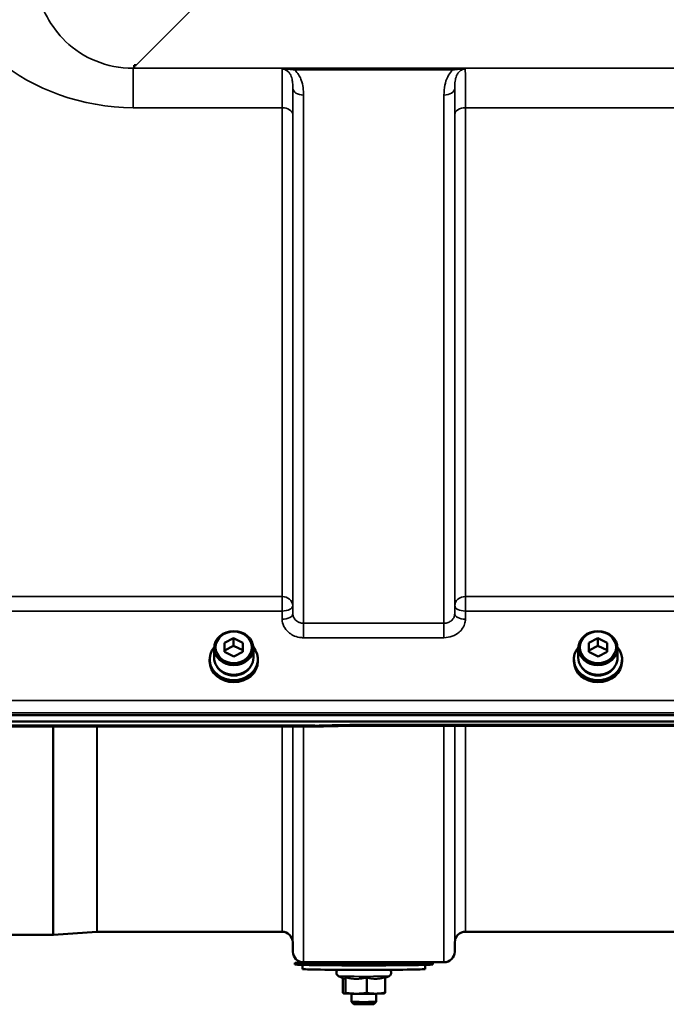
# Model space of a CAD drawing. Units: millimetres. Extents: x 120 to 9960, y -10 to 7117.
# Drawn here: x 8016 to 8227, y 4717 to 5039 of the extents above; entities that cross this region are included whole.
import ezdxf

# ---------------------------------------------------------------- set-up
doc = ezdxf.new("R2010")
doc.units = ezdxf.units.MM
doc.header["$LTSCALE"] = 24
doc.layers.add('Visible (ISO)', color=7, linetype='Continuous', lineweight=50)
doc.layers.add('Visible Narrow (ISO)', color=7, linetype='Continuous', lineweight=35)

msp = doc.modelspace()

# ---------------------------------------------------------------- linework, layer by layer
at = {"layer": 'Visible (ISO)'}
for p, q in [((8053.51, 5023.89), (8054.15, 5023.89)), ((8053.51, 5023.24), (8053.51, 5023.89)), ((8053.51, 5023.89), (8053.51, 5023.89)), ((8082.99, 4834.98), (8085.98, 4836.5)), ((8085.98, 4836.5), (8088.99, 4835.02)), ((8085.98, 4836.5), (8085.98, 4834)), ((8201.99, 4834.98), (8204.98, 4836.5)), ((8204.98, 4836.5), (8207.99, 4835.02)), ((8204.98, 4836.5), (8204.98, 4834)), ((8079.58, 4830.1), (8079.58, 4833.25)), ((8083.02, 4831.98), (8082.99, 4834.98)), ((8083.02, 4832.49), (8085.98, 4834)), ((8085.98, 4834), (8088.99, 4832.52)), ((8088.99, 4835.02), (8089.02, 4832.02)), ((8088.99, 4835.02), (8088.99, 4832.52)), ((8088.99, 4832.52), (8089, 4832.01)), ((8092.43, 4830.1), (8092.43, 4833.25)), ((8198.58, 4830.1), (8198.58, 4833.25)), ((8202.02, 4831.98), (8201.99, 4834.98)), ((8202.02, 4832.49), (8204.98, 4834)), ((8204.98, 4834), (8207.99, 4832.52)), ((8207.99, 4835.02), (8208.02, 4832.02)), ((8207.99, 4835.02), (8207.99, 4832.52)), ((8207.99, 4832.52), (8208, 4832.01)), ((8211.43, 4830.1), (8211.43, 4833.25)), ((8078.13, 4829.6), (8078.13, 4828.91)), ((8086.04, 4830.5), (8083.02, 4831.98)), ((8089.02, 4832.02), (8086.04, 4830.5)), ((8093.88, 4829.6), (8093.88, 4828.91)), ((8197.13, 4829.6), (8197.13, 4828.91)), ((8205.04, 4830.5), (8202.02, 4831.98)), ((8208.02, 4832.02), (8205.04, 4830.5)), ((8212.88, 4829.6), (8212.88, 4828.91)), ((7946.35, 4811.31), (8940.67, 4811.31)), ((8940.67, 4809.26), (7946.35, 4809.26)), ((8112.52, 4807.61), (7957.03, 4807.61)), ((8763.04, 4807.85), (8123.97, 4807.85)), ((8026.93, 4739.52), (8004.06, 4739.52)), ((8041.23, 4740.52), (8027.07, 4739.53)), ((8101.79, 4740.52), (8041.37, 4740.52)), ((8258.04, 4740.52), (8161.73, 4740.52)), ((8105.29, 4737.05), (8105.31, 4733.99)), ((8158.23, 4737.05), (8158.2, 4733.99)), ((8106.01, 4729.82), (8106.01, 4730.32)), ((8108.51, 4728.32), (8108.51, 4729.68)), ((8154.7, 4730.52), (8108.81, 4730.52)), ((8124.51, 4730.52), (8124.51, 4730.31)), ((8132.51, 4730.52), (8132.51, 4730.31)), ((8148.51, 4728.32), (8148.51, 4729.68)), ((8151.01, 4729.82), (8151.01, 4730.32)), ((8121.99, 4725.23), (8120.26, 4726.03)), ((8121.6, 4725.41), (8121.6, 4720.64)), ((8122.52, 4725.62), (8122.52, 4720.53)), ((8129.44, 4725.58), (8129.44, 4720.49)), ((8135.43, 4725.41), (8136.77, 4726.03)), ((8135.43, 4725.64), (8135.43, 4720.55)), ((8122.02, 4720.32), (8122.01, 4720.32)), ((8124.51, 4720.25), (8124.51, 4717.59)), ((8132.51, 4720.25), (8132.51, 4717.59)), ((8135, 4720.32), (8135.11, 4720.35)), ((8125.28, 4716.82), (8124.51, 4717.59)), ((8131.75, 4716.82), (8132.51, 4717.59))]:
    msp.add_line(p, q, dxfattribs=at)
for centre, radius, start, end in [((8026.93, 4741.52), 2, 270, 274), ((8041.37, 4738.52), 2, 90, 94), ((8101.79, 4737.02), 3.5, 0.5, 90), ((8161.73, 4737.02), 3.5, 90, 179.5), ((8108.81, 4734.02), 3.5, 180.5, 270), ((8154.7, 4734.02), 3.5, 270, 359.5)]:
    msp.add_arc(centre, radius, start, end, dxfattribs=at)
for centre, major_axis, ratio, start_param, end_param in [((8054.15, 5063.67), (-40.22, 0), 0.989133, 1.554726, 1.570796), ((8086.01, 4829.6), (-7.87, 0), 0.866025, 5.664504, 10.043459), ((8205.01, 4829.6), (-7.87, 0), 0.866025, 5.664504, 10.043459), ((8086.01, 4830.1), (-6.42, 0), 0.866025, 0, 3.141593), ((8205.01, 4830.1), (-6.42, 0), 0.866025, 0, 3.141593), ((8086.01, 4828.91), (7.87, 0), 0.866025, 3.141593, 6.283185), ((8086.01, 4829.6), (-6.15, 0), 0.866025, 0.455626, 2.685967), ((8205.01, 4828.91), (7.87, 0), 0.866025, 3.141593, 6.283185), ((8205.01, 4829.6), (-6.15, 0), 0.866025, 0.455626, 2.685967), ((8128.51, 4730.32), (-22.5, 0), 0.014121, 5.599664, 10.108299), ((8128.51, 4729.82), (-22.5, 0), 0.014121, 0, 3.141593), ((8128.51, 4730.32), (4.1, 0), 0.014121, 2.920278, 6.5045), ((8128.51, 4728.32), (20, 0), 0.014121, 3.141593, 6.283185), ((8128.51, 4720.32), (-6.5, 0), 0.014121, 0.123546, 1.170744), ((8128.51, 4720.32), (-6.5, 0), 0.014121, 1.170744, 2.217942), ((8128.51, 4720.32), (6.5, 0), 0.014121, 5.359534, 6.230456), ((8128.51, 4717.59), (4, 0), 0.014121, 3.141593, 6.283185), ((8128.51, 4716.82), (-3.23, 0), 0.014121, 0.014123, 3.12747)]:
    msp.add_ellipse(centre, major_axis=major_axis, ratio=ratio, start_param=start_param, end_param=end_param, dxfattribs=at)
for centre, major_axis in [((8086.01, 4833.25), (-6.42, 0)), ((8205.01, 4833.25), (-6.42, 0)), ((8086.01, 4833.5), (-5.92, 0)), ((8205.01, 4833.5), (-5.92, 0))]:
    msp.add_ellipse(centre, major_axis=major_axis, ratio=0.866025, dxfattribs=at)
for points, knots in [([(8112.49, 4808), (8112.49, 4808), (8112.49, 4808), (8112.5, 4807.8), (8112.51, 4807.68), (8112.52, 4807.61), (8112.52, 4807.61), (8112.52, 4807.61)], [-0.000801, -0.000801, -0.000801, -0.000801, 0, 0, 0.1160188, 0.1160188, 0.1551339, 0.1551339, 0.1551339, 0.1551339]), ([(8112.52, 4807.61), (8113.29, 4807.62), (8114.05, 4807.64), (8115.58, 4807.67), (8116.34, 4807.69), (8117.87, 4807.72), (8118.63, 4807.74), (8120.16, 4807.77), (8120.92, 4807.79), (8122.45, 4807.82), (8123.21, 4807.84), (8123.97, 4807.85)], [1.5562223251, 1.5562223251, 1.5562223251, 1.5562223251, 1.5563447167, 1.5563447167, 1.5564671083, 1.5564671083, 1.5565894998, 1.5565894998, 1.5567118914, 1.5567118914, 1.556834283, 1.556834283, 1.556834283, 1.556834283]), ([(8123.94, 4808.25), (8123.94, 4808.25), (8123.94, 4808.24), (8123.95, 4808.05), (8123.96, 4807.93), (8123.97, 4807.86), (8123.97, 4807.85), (8123.97, 4807.85)], [-0.000801, -0.000801, -0.000801, -0.000801, 0, 0, 0.1162041, 0.1162041, 0.1551957, 0.1551957, 0.1551957, 0.1551957]), ([(8120.26, 4726.03), (8120.2, 4726.06), (8120.12, 4726.1), (8119.95, 4726.24), (8119.9, 4726.28), (8119.77, 4726.44), (8119.67, 4726.58), (8119.58, 4726.89), (8119.56, 4727.04), (8119.57, 4727.3), (8119.6, 4727.43), (8119.68, 4727.66), (8119.74, 4727.76), (8119.87, 4727.93), (8119.94, 4728), (8120.01, 4728.06), (8120.01, 4728.06), (8120.02, 4728.07)], [5.85284307, 5.85284307, 5.85284307, 5.85284307, 5.86617462, 5.86617462, 5.87119747, 5.87119747, 5.87878656, 5.87878656, 5.88374857, 5.88374857, 5.88829449, 5.88829449, 5.89342961, 5.89342961, 5.90028092, 5.90028092, 5.90103559, 5.90103559, 5.90103559, 5.90103559]), ([(8137, 4728.07), (8137.04, 4728.04), (8137.07, 4728.01), (8137.15, 4727.94), (8137.2, 4727.88), (8137.32, 4727.71), (8137.39, 4727.57), (8137.46, 4727.27), (8137.47, 4727.13), (8137.44, 4726.86), (8137.41, 4726.75), (8137.31, 4726.53), (8137.25, 4726.44), (8137.11, 4726.27), (8137.04, 4726.21), (8136.89, 4726.09), (8136.82, 4726.06), (8136.77, 4726.03), (8136.77, 4726.03), (8136.77, 4726.03)], [9.00682301, 9.00682301, 9.00682301, 9.00682301, 9.01044842, 9.01044842, 9.01481431, 9.01481431, 9.02150315, 9.02150315, 9.02627437, 9.02627437, 9.03086584, 9.03086584, 9.03624672, 9.03624672, 9.04364286, 9.04364286, 9.05455628, 9.05455628, 9.05501553, 9.05501553, 9.05501553, 9.05501553])]:
    msp.add_open_spline(points, degree=3, knots=knots, dxfattribs=at)
for points, weights in [([(8121.99, 4725.23), (8122.02, 4725.21), (8122.06, 4725.21)], [1.0146069635, 1.00837539595, 1]), ([(8122.06, 4725.21), (8122.28, 4725.18), (8122.52, 4725.62)], [1, 1.05008356558, 1.02350695612]), ([(8122.52, 4725.62), (8124.38, 4725.14), (8125.98, 4725.13)], [1.02350695612, 1.05008356558, 1]), ([(8125.98, 4725.13), (8127.58, 4725.12), (8129.44, 4725.58)], [1, 1.05008356558, 1.02350695612]), ([(8129.44, 4725.58), (8131.04, 4725.13), (8132.43, 4725.14)], [1.02350695612, 1.05008356558, 1]), ([(8132.43, 4725.14), (8133.82, 4725.16), (8135.43, 4725.64)], [1, 1.05008356558, 1.02350695612]), ([(8121.6, 4720.64), (8121.85, 4720.34), (8122.06, 4720.31)], [1, 1.0379548493, 1]), ([(8122.06, 4720.31), (8122.28, 4720.29), (8122.52, 4720.53)], [1, 1.0379548493, 1]), ([(8122.52, 4720.53), (8124.38, 4720.25), (8125.98, 4720.24)], [1, 1.0379548493, 1]), ([(8125.98, 4720.24), (8127.58, 4720.23), (8129.44, 4720.49)], [1, 1.0379548493, 1]), ([(8129.44, 4720.49), (8131.04, 4720.24), (8132.43, 4720.25)], [1, 1.0379548493, 1]), ([(8132.43, 4720.25), (8133.82, 4720.27), (8135.43, 4720.55)], [1, 1.0379548493, 1]), ([(8135.43, 4720.55), (8135.26, 4720.39), (8135.11, 4720.35)], [1, 1.02574824243, 1.01656171366])]:
    msp.add_rational_spline(points, weights, degree=2, dxfattribs=at)
at = {"layer": 'Visible Narrow (ISO)'}
for p, q in [((8054.15, 5023.89), (8103.03, 5072.77)), ((8053.13, 5022.87), (8053.51, 5023.24)), ((8833.88, 5022.87), (8053.13, 5022.87)), ((8053.13, 5009.95), (8053.13, 5022.87)), ((8105.88, 5022.83), (8105.88, 5022.28)), ((8157.64, 5022.83), (8105.88, 5022.83)), ((8157.64, 5022.83), (8157.64, 5022.28)), ((8105.88, 5022.28), (8157.64, 5022.28)), ((8105.31, 4844.45), (8105.31, 5016.29)), ((8158.2, 5016.29), (8158.2, 4844.45)), ((8108.81, 5014.06), (8108.81, 4841.39)), ((8154.7, 4841.39), (8154.7, 5014.06)), ((8053.13, 5009.95), (8101.79, 5009.95)), ((8101.79, 4850.09), (8101.79, 5009.95)), ((8161.73, 5009.95), (8161.73, 4850.09)), ((8161.73, 5009.95), (8258.04, 5009.95)), ((8105.29, 5007.68), (8105.29, 4847.11)), ((8158.23, 4847.11), (8158.23, 5007.68)), ((8101.79, 4850.09), (8005.48, 4850.09)), ((8101.79, 4850.09), (8101.79, 4845.36)), ((8161.73, 4845.36), (8161.73, 4850.09)), ((8258.04, 4850.09), (8161.73, 4850.09)), ((8005.48, 4845.36), (8101.79, 4845.36)), ((8101.79, 4845.36), (8101.82, 4842.7)), ((8105.31, 4844.45), (8105.29, 4847.11)), ((8158.23, 4847.11), (8158.2, 4844.45)), ((8161.7, 4842.7), (8161.73, 4845.36)), ((8161.73, 4845.36), (8258.04, 4845.36)), ((8108.81, 4841.39), (8108.81, 4836.65)), ((8154.7, 4841.39), (8108.81, 4841.39)), ((8154.7, 4836.65), (8154.7, 4841.39)), ((8108.81, 4836.65), (8154.7, 4836.65)), ((8931.48, 4816.1), (7955.53, 4816.1)), ((7955.53, 4812.03), (8931.48, 4812.03)), ((8112.49, 4808), (7957.03, 4808)), ((8026.93, 4739.52), (8026.93, 4807.61)), ((8027.07, 4807.61), (8027.07, 4739.53)), ((8041.23, 4740.52), (8041.23, 4807.61)), ((8041.37, 4807.61), (8041.37, 4740.52)), ((8101.79, 4740.52), (8101.79, 4807.61)), ((8105.29, 4807.61), (8105.29, 4737.05)), ((8105.31, 4733.99), (8105.31, 4807.61)), ((8108.81, 4807.61), (8108.81, 4730.52)), ((8763.07, 4808.25), (8123.94, 4808.25)), ((8154.7, 4730.52), (8154.7, 4807.85)), ((8158.2, 4807.85), (8158.2, 4733.99)), ((8158.23, 4737.05), (8158.23, 4807.85)), ((8161.73, 4807.85), (8161.73, 4740.52))]:
    msp.add_line(p, q, dxfattribs=at)
for centre, major_axis, ratio, start_param, end_param in [((8108.81, 5016.31), (-3.5, 0), 0.641091, 0.008727, 1.570796), ((8154.7, 5016.31), (3.5, 0), 0.641091, 4.712389, 6.274459), ((8101.79, 5007.66), (3.5, 0), 0.654583, 0.008727, 1.570796), ((8161.73, 5007.66), (-3.5, 0), 0.654583, 4.712389, 6.274459), ((8101.79, 4847.08), (3.5, 0), 0.859528, 0.008727, 1.570796), ((8161.73, 4847.08), (-3.5, 0), 0.859528, 4.712389, 6.274459), ((8101.79, 4847.08), (3.5, 0.04), 0.492405, 4.707453, 6.278061), ((8161.73, 4847.08), (-3.5, 0.04), 0.492405, 0.005124, 1.575732), ((8101.82, 4844.42), (3.5, 0.04), 0.492405, 4.707453, 6.278062), ((8161.7, 4844.42), (-3.5, 0.04), 0.492405, 0.005124, 1.575732), ((8385.16, 5520.52), (-18712.37, -416.78), 0.037739, 1.555384, 1.555995), ((8128.51, 4726.04), (8.26, 0), 0.014121, 3.171883, 6.252895)]:
    msp.add_ellipse(centre, major_axis=major_axis, ratio=ratio, start_param=start_param, end_param=end_param, dxfattribs=at)
for points, knots in [([(8053.13, 5022.87), (8044.49, 5022.78), (8036.52, 5026.32), (8026.19, 5036.41), (8023.06, 5042.41), (8020.19, 5052.85), (8019.63, 5057.02), (8019.54, 5063.97), (8019.71, 5066.67), (8020.07, 5069.37)], [-14.089934, -14.089934, -14.089934, -14.089934, -9.088008, -9.088008, -4.579229, -4.579229, -1.761242, -1.761242, 0, 0, 0, 0]), ([(8005.06, 5028.79), (8006.35, 5027.57), (8007.7, 5026.39), (8020.46, 5016.09), (8036.46, 5009.95), (8053.13, 5009.95)], [8.466531, 8.466531, 8.466531, 8.466531, 9.088008, 9.088008, 14.089934, 14.089934, 14.089934, 14.089934]), ([(8101.86, 5022.56), (8101.85, 5022.37), (8101.85, 5022.13), (8101.83, 5021.26), (8101.82, 5020.49), (8101.82, 5019.55), (8101.81, 5018.42), (8101.8, 5017.05), (8101.79, 5013.81), (8101.79, 5011.96), (8101.79, 5009.95)], [0.528301, 0.528301, 0.528301, 0.528301, 0.840626, 0.840626, 1.450408, 1.450408, 1.450408, 2.175612, 2.175612, 2.900816, 2.900816, 2.900816, 2.900816]), ([(8105.88, 5022.83), (8105.16, 5022.83), (8104.43, 5022.81), (8103.37, 5022.76), (8102.99, 5022.73), (8102.35, 5022.66), (8102.08, 5022.61), (8101.86, 5022.56)], [-0.4562318, -0.4562318, -0.4562318, -0.4562318, -0.2407331, -0.2407331, -0.1144447, -0.1144447, 0.000999, 0.000999, 0.000999, 0.000999]), ([(8101.86, 5022.56), (8102.24, 5022.6), (8102.59, 5022.59), (8103.3, 5022.56), (8103.67, 5022.53), (8104.65, 5022.44), (8105.28, 5022.37), (8105.88, 5022.28)], [-0.000999, -0.000999, -0.000999, -0.000999, 0.1144447, 0.1144447, 0.2407331, 0.2407331, 0.4562318, 0.4562318, 0.4562318, 0.4562318]), ([(8101.86, 5022.56), (8102.14, 5022.56), (8102.43, 5022.51), (8102.97, 5022.34), (8103.21, 5022.21), (8103.68, 5021.88), (8103.9, 5021.67), (8104.31, 5021.17), (8104.49, 5020.87), (8104.77, 5020.26), (8104.87, 5019.97), (8105.1, 5019.16), (8105.19, 5018.62), (8105.3, 5017.49), (8105.32, 5016.9), (8105.31, 5016.29)], [-1.577462, -1.577462, -1.577462, -1.577462, -1.407061, -1.407061, -1.236659, -1.236659, -1.048708, -1.048708, -0.828688, -0.828688, -0.637447, -0.637447, -0.318726, -0.318726, 0, 0, 0, 0]), ([(8161.66, 5022.56), (8161.44, 5022.61), (8161.17, 5022.66), (8160.56, 5022.73), (8160.23, 5022.75), (8159.88, 5022.77), (8159.53, 5022.79), (8159.16, 5022.81), (8158.4, 5022.82), (8158.02, 5022.83), (8157.64, 5022.83)], [-0.4572308, -0.4572308, -0.4572308, -0.4572308, -0.3417871, -0.3417871, -0.2286154, -0.2286154, -0.2286154, -0.1143077, -0.1143077, 0, 0, 0, 0]), ([(8157.64, 5022.28), (8157.96, 5022.33), (8158.28, 5022.37), (8158.94, 5022.44), (8159.27, 5022.48), (8159.6, 5022.51), (8159.92, 5022.54), (8160.25, 5022.56), (8160.93, 5022.59), (8161.28, 5022.6), (8161.66, 5022.56)], [0, 0, 0, 0, 0.1143077, 0.1143077, 0.2286154, 0.2286154, 0.2286154, 0.3417871, 0.3417871, 0.4572308, 0.4572308, 0.4572308, 0.4572308]), ([(8158.2, 5016.29), (8158.2, 5017.1), (8158.23, 5017.87), (8158.43, 5019.22), (8158.57, 5019.82), (8158.8, 5020.37), (8158.96, 5020.76), (8159.17, 5021.12), (8159.69, 5021.76), (8160.01, 5022.04), (8160.6, 5022.36), (8160.85, 5022.45), (8161.28, 5022.54), (8161.47, 5022.56), (8161.66, 5022.56)], [-1.577462, -1.577462, -1.577462, -1.577462, -1.156714, -1.156714, -0.788731, -0.788731, -0.788731, -0.528745, -0.528745, -0.26654, -0.26654, -0.112766, -0.112766, 0, 0, 0, 0]), ([(8161.73, 5009.95), (8161.73, 5011.8), (8161.73, 5013.52), (8161.72, 5016.56), (8161.71, 5017.89), (8161.7, 5019.59), (8161.7, 5020.12), (8161.68, 5021.49), (8161.67, 5022.15), (8161.66, 5022.56)], [0, 0, 0, 0, 0.667486, 0.667486, 1.334968, 1.334968, 1.693505, 1.693505, 2.372515, 2.372515, 2.372515, 2.372515]), ([(8108.81, 5014.06), (8108.81, 5014.88), (8108.77, 5015.71), (8108.55, 5017.35), (8108.36, 5018.17), (8107.91, 5019.44), (8107.69, 5019.91), (8107.13, 5020.89), (8106.77, 5021.4), (8106.19, 5022), (8106.04, 5022.14), (8105.88, 5022.28)], [0, 0, 0, 0, 0.318726, 0.318726, 0.637447, 0.637447, 0.828688, 0.828688, 1.048708, 1.048708, 1.119523, 1.119523, 1.119523, 1.119523]), ([(8157.64, 5022.28), (8157.48, 5022.14), (8157.33, 5022), (8156.67, 5021.31), (8156.25, 5020.71), (8155.93, 5020.08), (8155.46, 5019.19), (8155.17, 5018.26), (8154.77, 5016.24), (8154.7, 5015.14), (8154.7, 5014.06)], [0.457939, 0.457939, 0.457939, 0.457939, 0.528745, 0.528745, 0.788731, 0.788731, 0.788731, 1.156714, 1.156714, 1.577462, 1.577462, 1.577462, 1.577462]), ([(8105.29, 5007.68), (8105.29, 5009.51), (8105.29, 5011.18), (8105.3, 5014.07), (8105.31, 5015.29), (8105.31, 5016.29)], [-2.900816, -2.900816, -2.900816, -2.900816, -2.175612, -2.175612, -1.475357, -1.475357, -1.475357, -1.475357]), ([(8158.2, 5016.29), (8158.2, 5016.16), (8158.2, 5016.02), (8158.21, 5014.89), (8158.22, 5013.68), (8158.23, 5010.92), (8158.23, 5009.36), (8158.23, 5007.68)], [-1.425459, -1.425459, -1.425459, -1.425459, -1.334968, -1.334968, -0.667486, -0.667486, 0, 0, 0, 0]), ([(8101.82, 4842.7), (8101.82, 4841.9), (8102.02, 4841.09), (8102.73, 4839.64), (8103.26, 4838.96), (8104.35, 4838.02), (8104.87, 4837.69), (8106.06, 4837.11), (8106.75, 4836.89), (8107.91, 4836.69), (8108.36, 4836.65), (8108.81, 4836.65)], [-1.086637, -1.086637, -1.086637, -1.086637, -0.812568, -0.812568, -0.541659, -0.541659, -0.352072, -0.352072, -0.135412, -0.135412, 0, 0, 0, 0]), ([(8108.81, 4841.39), (8108.59, 4841.39), (8108.36, 4841.41), (8107.78, 4841.51), (8107.44, 4841.62), (8106.84, 4841.91), (8106.58, 4842.08), (8106.04, 4842.56), (8105.77, 4842.9), (8105.42, 4843.63), (8105.32, 4844.04), (8105.31, 4844.45)], [0, 0, 0, 0, 0.135412, 0.135412, 0.352072, 0.352072, 0.541659, 0.541659, 0.812568, 0.812568, 1.086637, 1.086637, 1.086637, 1.086637]), ([(8158.2, 4844.45), (8158.2, 4844.25), (8158.17, 4844.05), (8158.06, 4843.53), (8157.93, 4843.23), (8157.59, 4842.71), (8157.39, 4842.48), (8156.85, 4842), (8156.46, 4841.78), (8155.62, 4841.47), (8155.16, 4841.39), (8154.7, 4841.39)], [0, 0, 0, 0, 0.135503, 0.135503, 0.352309, 0.352309, 0.541961, 0.541961, 0.812859, 0.812859, 1.086637, 1.086637, 1.086637, 1.086637]), ([(8154.7, 4836.65), (8155.61, 4836.65), (8156.54, 4836.82), (8158.22, 4837.42), (8159, 4837.88), (8160.09, 4838.82), (8160.48, 4839.27), (8161.15, 4840.3), (8161.41, 4840.9), (8161.65, 4841.91), (8161.7, 4842.3), (8161.7, 4842.7)], [-1.086637, -1.086637, -1.086637, -1.086637, -0.812859, -0.812859, -0.541961, -0.541961, -0.352309, -0.352309, -0.135503, -0.135503, 0, 0, 0, 0])]:
    msp.add_open_spline(points, degree=3, knots=knots, dxfattribs=at)

doc.saveas('drawing.dxf')
